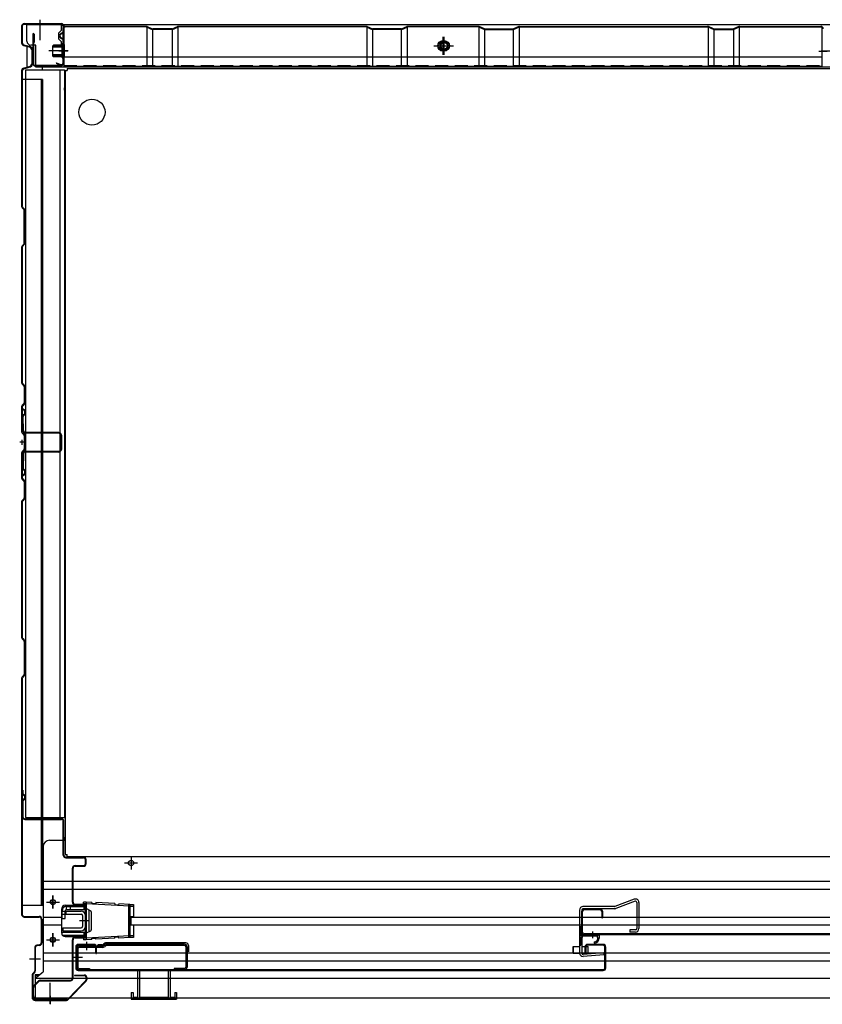
# Model space of a CAD drawing. Extents: x 217 to 8351, y 70 to 5621.
# Drawn here: x 1012 to 1629, y 1011 to 1767 of the extents above; entities that cross this region are included whole.
import ezdxf

# ---------------------------------------------------------------- set-up
doc = ezdxf.new("R2010")
doc.units = 0
doc.header["$LTSCALE"] = 20
doc.header["$MEASUREMENT"] = 0
doc.linetypes.add('CENTER', pattern=[2, 1.25, -0.25, 0.25, -0.25])
doc.linetypes.add('DASHED', pattern=[0.75, 0.5, -0.25])
for name, color, linetype in [('2', 2, 'CONTINUOUS'), ('7', 7, 'CONTINUOUS'), ('8', 8, 'CONTINUOUS'), ('CENTER', 1, 'CENTER'), ('下枠前', 1, 'CONTINUOUS'), ('側壁', 3, 'CONTINUOUS'), ('壁', 4, 'CONTINUOUS'), ('床', 3, 'CONTINUOUS'), ('床隙間隠し', 6, 'CONTINUOUS'), ('後柱', 2, 'CONTINUOUS'), ('戸当り', 6, 'CONTINUOUS'), ('戸当りカバー', 4, 'CONTINUOUS'), ('扉', 1, 'CONTINUOUS'), ('扉パッキン', 4, 'CONTINUOUS'), ('扉金具', 1, 'CONTINUOUS'), ('根太', 2, 'CONTINUOUS'), ('樹脂', 25, 'CONTINUOUS'), ('補強', 1, 'CONTINUOUS')]:
    doc.layers.add(name, color=color, linetype=linetype)

msp = doc.modelspace()

# ---------------------------------------------------------------- linework, layer by layer
at = {"layer": '2'}
for p, q in [((1484.38, 1091.67), (1469.4, 1086)), ((1484.95, 1090.17), (1470.14, 1084.57)), ((1486.3, 1089.24), (1486.3, 1069.1)), ((1487.9, 1089.24), (1487.9, 1069.1)), ((1442.4, 1083.4), (1442.4, 1050.32)), ((1444, 1083.4), (1444, 1050.32)), ((1469.4, 1086), (1445, 1086)), ((1469.22, 1084.4), (1445, 1084.4)), ((1485.3, 1068.1), (1480.9, 1068.1)), ((1480.9, 1068.1), (1480.9, 1066.5)), ((1485.3, 1066.5), (1480.9, 1066.5)), ((1460.77, 1050.59), (1445.08, 1049.32)), ((1460.9, 1049), (1445.21, 1047.73)), ((1460.77, 1050.59), (1460.9, 1049))]:
    msp.add_line(p, q, dxfattribs=at)
for centre, radius, start, end in [((1485.3, 1089.24), 2.6, 0, 110.72556), ((1485.3, 1089.24), 1, 0, 110.72556), ((1445, 1083.4), 2.6, 90, 180), ((1445, 1083.4), 1, 90, 180), ((1469.22, 1087), 1, 270, 290.72556), ((1469.22, 1087), 2.6, 270, 290.72556), ((1485.3, 1069.1), 1, 270, 0), ((1485.3, 1069.1), 2.6, 270, 0), ((1445, 1050.32), 2.6, 180, 274.63546), ((1445, 1050.32), 1, 180, 274.63546)]:
    msp.add_arc(centre, radius, start, end, dxfattribs=at)
at = {"layer": '7'}
for p, q in [((1103, 1037), (1103, 1016.5)), ((1103, 1037), (1104.5, 1037)), ((1104.5, 1037), (1104.5, 1016.5)), ((1126.5, 1037), (1126.5, 1016.5)), ((1126.5, 1037), (1128, 1037)), ((1128, 1037), (1128, 1016.5)), ((1098, 1020), (1098, 1015)), ((1098, 1020), (1099.5, 1020)), ((1098, 1015), (1133, 1015)), ((1099.5, 1020), (1099.5, 1016.5)), ((1099.5, 1016.5), (1103, 1016.5)), ((1104.5, 1016.5), (1126.5, 1016.5)), ((1128, 1016.5), (1131.5, 1016.5)), ((1131.5, 1020), (1131.5, 1016.5)), ((1131.5, 1020), (1133, 1020)), ((1133, 1020), (1133, 1015))]:
    msp.add_line(p, q, dxfattribs=at)
at = {"layer": '8'}
for p, q in [((1437.4, 1055.32), (1442.4, 1055.32)), ((1437.4, 1055.32), (1437.4, 1050.32)), ((1437.4, 1050.32), (1437.4, 1055.32)), ((1442.4, 1055.32), (1442.4, 1050.32)), ((1444, 1055.32), (1449, 1055.32)), ((1444, 1055.32), (1444, 1050.32)), ((1449, 1050.32), (1449, 1055.32)), ((1437.4, 1050.32), (1442.4, 1050.32)), ((1444, 1050.32), (1449, 1050.32))]:
    msp.add_line(p, q, dxfattribs=at)
at = {"layer": 'CENTER', "linetype": 'Continuous'}
for p, q in [((1033, 1089.5), (1043, 1089.5)), ((1038, 1084.5), (1038, 1094.5)), ((1061.5, 1088.1), (1061.5, 1089.5)), ((1063.5, 1089.5), (1061.5, 1089.5)), ((1068, 1089.26), (1063.5, 1089.5)), ((1063.5, 1089.5), (1063.5, 1060.5)), ((1068, 1089.26), (1067.95, 1088.26)), ((1071, 1089.1), (1070.95, 1088.1)), ((1085.5, 1088.32), (1071, 1089.1)), ((1045, 1077), (1045, 1082.7)), ((1047.3, 1077), (1047.3, 1082.7)), ((1048.3, 1086), (1062.2, 1086)), ((1048.3, 1083.7), (1062.2, 1083.7)), ((1048.5, 1083.7), (1048.5, 1086)), ((1051.5, 1083.7), (1051.5, 1086)), ((1063.5, 1088.1), (1061.5, 1088.1)), ((1062, 1083.7), (1062, 1086)), ((1063.2, 1067.3), (1063.2, 1082.7)), ((1097.03, 1086.3), (1063.43, 1088.1)), ((1066.95, 1082.78), (1063.5, 1084.5)), ((1065.5, 1083.5), (1065.5, 1066.5)), ((1067.5, 1081.88), (1067.5, 1068.12)), ((1070.95, 1088.1), (1067.95, 1088.26)), ((1085.5, 1088.32), (1085.45, 1087.32)), ((1088.45, 1087.16), (1085.45, 1087.32)), ((1088.5, 1088.16), (1088.45, 1087.16)), ((1097.1, 1087.7), (1088.5, 1088.16)), ((1096.1, 1087.7), (1096.1, 1062.3)), ((1097.1, 1087.7), (1100, 1087.7)), ((1097.1, 1087.7), (1097.1, 1062.3)), ((1097.1, 1086.3), (1100, 1086.3)), ((1100, 1087.7), (1100, 1078.1)), ((1045, 1077), (1047.3, 1077)), ((1100, 1078.1), (1097.79, 1078.1)), ((1097.79, 1078.1), (1097.79, 1071.9)), ((1045, 1066.3), (1062.2, 1066.3)), ((1045, 1064), (1045, 1066.3)), ((1062, 1064), (1062, 1066.3)), ((1066.95, 1067.22), (1063.5, 1065.5)), ((1097.79, 1071.9), (1100, 1071.9)), ((1100, 1071.9), (1100, 1062.3)), ((1033, 1060.5), (1043, 1060.5)), ((1038, 1055.5), (1038, 1065.5)), ((1045, 1064), (1062.2, 1064)), ((1063.5, 1061.9), (1061.5, 1061.9)), ((1061.5, 1061.9), (1061.5, 1060.5)), ((1063.5, 1060.5), (1061.5, 1060.5)), ((1097.03, 1063.7), (1063.43, 1061.9)), ((1068, 1060.74), (1063.5, 1060.5)), ((1067.95, 1061.74), (1070.95, 1061.9)), ((1068, 1060.74), (1067.95, 1061.74)), ((1071, 1060.9), (1070.95, 1061.9)), ((1085.5, 1061.68), (1071, 1060.9)), ((1085.45, 1062.68), (1088.45, 1062.84)), ((1085.5, 1061.68), (1085.45, 1062.68)), ((1088.5, 1061.84), (1088.45, 1062.84)), ((1097.1, 1062.3), (1088.5, 1061.84)), ((1100, 1063.7), (1097.1, 1063.7)), ((1100, 1062.3), (1097.1, 1062.3))]:
    msp.add_line(p, q, dxfattribs=at)
for centre in [(1038, 1089.5), (1038, 1060.5)]:
    msp.add_circle(centre, 1.75, dxfattribs=at)
for centre, radius, start, end in [((1048.3, 1082.7), 3.3, 90, 180), ((1048.3, 1082.7), 1, 90, 180), ((1062.2, 1082.7), 3.3, 66.80016, 90), ((1062.2, 1082.7), 1, 0, 90), ((1066.5, 1081.88), 1, 0, 63.43495), ((1062.2, 1067.3), 1, 270, 0), ((1066.5, 1068.12), 1, 296.56505, 0), ((1062.2, 1067.3), 3.3, 270, 293.19984)]:
    msp.add_arc(centre, radius, start, end, dxfattribs=at)
at = {"layer": '下枠前', "linetype": 'Continuous'}
for p, q in [((2210, 1763), (1018, 1763)), ((1018, 1750.5), (1018, 1763)), ((1033, 1763.5), (1023, 1763.5)), ((1023, 1763.5), (1023, 1763)), ((1033, 1763), (1023, 1763)), ((1028, 1766.5), (1028, 1751.4)), ((1033, 1763.5), (1033, 1763)), ((1046.7, 1762.4), (1044.5, 1762.4)), ((1044.5, 1759), (1042.5, 1757)), ((1025, 1747.5), (1021, 1747.5)), ((1025, 1730.5), (1025, 1747.5)), ((1042.5, 1752), (1044.5, 1750)), ((1331.5, 1746.9), (1345.5, 1746.9)), ((1338.5, 1750.36), (1335.5, 1748.63)), ((1335.5, 1748.63), (1335.5, 1745.17)), ((1338.5, 1739.9), (1338.5, 1753.9)), ((1341.5, 1748.63), (1338.5, 1750.36)), ((1341.5, 1745.17), (1341.5, 1748.63)), ((1044.5, 1746), (1046.7, 1746)), ((1335.5, 1745.17), (1338.5, 1743.44)), ((1338.5, 1743.44), (1341.5, 1745.17)), ((2203, 1730.5), (1025, 1730.5)), ((1030, 1728.5), (1030, 1730.5)), ((1047, 1713), (1047, 1714.6))]:
    msp.add_line(p, q, dxfattribs=at)
at = {"layer": '下枠前', "linetype": 'Continuous', "ltscale": 0.5}
for p, q in [((1044.5, 1759), (1044.5, 1763)), ((1046.7, 1746), (1046.7, 1763)), ((1042.5, 1752), (1042.5, 1757)), ((1044.5, 1746), (1044.5, 1750))]:
    msp.add_line(p, q, dxfattribs=at)
at = {"layer": '下枠前', "color": 2, "linetype": 'Continuous'}
for p, q in [((1035.5, 1137), (1047, 1137)), ((1047, 1139), (1047.5, 1139)), ((1047, 1137), (1047, 1139)), ((1030.5, 1132), (1030.5, 1036)), ((1093, 1119.5), (1103, 1119.5)), ((1098, 1124.5), (1098, 1114.5)), ((1030.5, 1105.5), (2197.5, 1105.5)), ((1030.5, 1099.5), (2197.5, 1099.5)), ((1033, 1089.5), (1043, 1089.5)), ((1038, 1094.5), (1038, 1084.5)), ((1044.5, 1084), (1044.5, 1066)), ((1047.5, 1087), (1062.62, 1087)), ((1030.5, 1078), (1044.5, 1078)), ((1097.79, 1078), (2130.21, 1078)), ((1030.5, 1072), (1044.5, 1072)), ((1097.79, 1072), (2130.21, 1072)), ((1033, 1060.5), (1043, 1060.5)), ((1038, 1065.5), (1038, 1055.5)), ((1047.5, 1063), (1062.62, 1063)), ((1030.5, 1050.5), (2197.5, 1050.5)), ((1030.5, 1044.5), (2197.5, 1044.5)), ((1024.5, 1031), (1030.5, 1036)), ((1024.5, 1034), (1024.5, 1016)), ((1024.5, 1031), (2203.5, 1031)), ((1036, 1012.5), (1036, 1027.6)), ((1024.5, 1016), (2203.5, 1016)), ((1031, 1016), (1041, 1016)), ((1031, 1015.5), (1031, 1016)), ((1031, 1015.5), (1041, 1015.5)), ((1041, 1015.5), (1041, 1016))]:
    msp.add_line(p, q, dxfattribs=at)
at = {"layer": '下枠前', "color": 2, "linetype": 'DASHED'}
for p, q in [((1024.5, 1034), (1028.1, 1034)), ((1024.5, 1033.4), (1027.38, 1033.4))]:
    msp.add_line(p, q, dxfattribs=at)
at = {"layer": '下枠前', "linetype": 'Continuous'}
for radius in [4, 3, 2.5]:
    msp.add_circle((1338.5, 1746.9), radius, dxfattribs=at)
at = {"layer": '下枠前', "color": 2, "linetype": 'Continuous'}
for centre in [(1098, 1119.5), (1038, 1089.5), (1038, 1060.5)]:
    msp.add_circle(centre, 2, dxfattribs=at)
at = {"layer": '下枠前', "linetype": 'Continuous'}
msp.add_arc((1021, 1750.5), 3, 180, 270, dxfattribs=at)
at = {"layer": '下枠前', "color": 2, "linetype": 'Continuous'}
for centre, radius, start, end in [((1035.5, 1132), 5, 90, 180), ((1047.5, 1084), 3, 90, 180), ((1047.5, 1066), 3, 180, 270)]:
    msp.add_arc(centre, radius, start, end, dxfattribs=at)
at = {"layer": '側壁', "linetype": 'Continuous'}
for p, q in [((1014, 1762), (1014, 1749.07)), ((1014.5, 1762), (1014.5, 1749.07)), ((1016, 1764), (1044.5, 1764)), ((1016, 1763.5), (1044.5, 1763.5)), ((1028, 1767), (1028, 1760.5)), ((1046, 1762), (1046, 1758.22)), ((1046.5, 1762), (1046.5, 1758.22)), ((1045.18, 1756.89), (1043.99, 1756.28)), ((1045.41, 1756.44), (1044.22, 1755.84)), ((1015.52, 1747.12), (1019.72, 1746.06)), ((1015.64, 1747.61), (1019.84, 1746.55)), ((1038, 1747), (1038.5, 1747.5)), ((1038, 1739), (1038, 1747)), ((1047, 1746.5), (1038, 1746.5)), ((1045, 1747.5), (1038.5, 1747.5)), ((1045.18, 1752.11), (1043.99, 1752.72)), ((1045.41, 1752.56), (1044.22, 1753.16)), ((1045, 1738), (1045, 1748)), ((1046, 1750.78), (1046, 1734)), ((1046, 1738), (1046, 1748)), ((1046.5, 1750.78), (1046.5, 1734)), ((1046.5, 1738), (1046.5, 1748)), ((1047, 1748), (1046.5, 1748)), ((1047, 1738), (1047, 1748)), ((1022, 1733.85), (1022, 1743.15)), ((1022.5, 1733.85), (1022.5, 1743.15)), ((1049.8, 1743), (1035, 1743)), ((1047, 1746), (1038, 1746)), ((1047, 1740), (1038, 1740)), ((1047, 1739.5), (1038, 1739.5)), ((1038.5, 1738.5), (1038, 1739)), ((1043, 1743), (1049.5, 1743)), ((1045, 1738.5), (1038.5, 1738.5)), ((1040.5, 1733.54), (1040.7, 1734)), ((1040.5, 1733.54), (1043.71, 1732.16)), ((1040.7, 1734), (1043.91, 1732.62)), ((1047, 1738), (1046.5, 1738)), ((1014, 1727.93), (1014, 1623.62)), ((1014.5, 1727.93), (1014.5, 1623.62)), ((1015.52, 1729.88), (1019.72, 1730.94)), ((1015.64, 1729.39), (1019.84, 1730.45)), ((1030, 1721), (1014, 1721)), ((1029, 1721), (1029, 1087)), ((1030, 1721), (1030, 1087)), ((1015.71, 1621.29), (1014.44, 1622.56)), ((1016.06, 1621.65), (1014.79, 1622.91)), ((1016, 1595.41), (1016, 1620.59)), ((1016.5, 1595.41), (1016.5, 1620.59)), ((1014, 1592.38), (1014, 1488.12)), ((1014.44, 1593.44), (1015.71, 1594.71)), ((1014.5, 1592.38), (1014.5, 1488.12)), ((1014.79, 1593.09), (1016.06, 1594.35)), ((1014.44, 1487.06), (1015.71, 1485.79)), ((1014.79, 1487.41), (1016.06, 1486.15)), ((1016, 1485.09), (1016, 1472.91)), ((1016.5, 1485.09), (1016.5, 1472.91)), ((1014, 1469.88), (1014, 1450.62)), ((1015.71, 1472.21), (1014.44, 1470.94)), ((1014.5, 1469.88), (1014.5, 1450.62)), ((1016.06, 1471.85), (1014.79, 1470.59)), ((1014.44, 1449.56), (1015.71, 1448.29)), ((1014.79, 1449.91), (1016.06, 1448.65)), ((1016, 1447.59), (1016, 1437.41)), ((1016.5, 1447.59), (1016.5, 1437.41)), ((1015.71, 1436.71), (1014.44, 1435.44)), ((1014, 1434.38), (1014, 1415.12)), ((1014.5, 1434.38), (1014.5, 1415.12)), ((1016.06, 1436.35), (1014.79, 1435.09)), ((1014.44, 1414.06), (1015.71, 1412.79)), ((1014.79, 1414.41), (1016.06, 1413.15)), ((1016, 1412.09), (1016, 1399.91)), ((1016.5, 1412.09), (1016.5, 1399.91)), ((1015.71, 1399.21), (1014.44, 1397.94)), ((1016.06, 1398.85), (1014.79, 1397.59)), ((1014, 1396.88), (1014, 1292.62)), ((1014.5, 1396.88), (1014.5, 1292.62)), ((1014.44, 1291.56), (1015.71, 1290.29)), ((1014.79, 1291.91), (1016.06, 1290.65)), ((1016, 1289.59), (1016, 1264.41)), ((1016.5, 1289.59), (1016.5, 1264.41)), ((1015.71, 1263.71), (1014.44, 1262.44)), ((1016.06, 1263.35), (1014.79, 1262.09)), ((1014, 1261.38), (1014, 1080)), ((1014.5, 1261.38), (1014.5, 1080)), ((1014, 1087), (1030, 1087)), ((1016, 1078.5), (1027.5, 1078.5)), ((1016, 1078), (1027.5, 1078)), ((1029, 1076.5), (1029, 1058.23)), ((1029.5, 1076.5), (1029.5, 1058.23)), ((1024, 1054.36), (1024, 1036.62)), ((1024.5, 1054.36), (1024.5, 1036.62)), ((1027.79, 1056.76), (1025.61, 1056.32)), ((1027.89, 1056.27), (1025.71, 1055.83)), ((1020, 1046), (1028.4, 1046)), ((1022, 1033.17), (1022, 1016.5)), ((1022.5, 1033.17), (1022.5, 1016.5)), ((1022.59, 1034.59), (1023.56, 1035.56)), ((1022.94, 1034.23), (1023.91, 1035.21)), ((1036, 1017.5), (1036, 1011))]:
    msp.add_line(p, q, dxfattribs=at)
at = {"layer": '側壁', "linetype": 'DASHED'}
msp.add_line((1029.5, 1721), (1029.5, 1087), dxfattribs=at)
at = {"layer": '側壁', "linetype": 'Continuous'}
for centre, radius, start, end in [((1016, 1762), 2, 90, 180), ((1016, 1762), 1.5, 90, 180), ((1044.5, 1762), 2, 0, 90), ((1044.5, 1762), 1.5, 0, 90), ((1044.9, 1754.5), 2, 117.02532, 242.97468), ((1044.9, 1754.5), 1.5, 117.02532, 242.97468), ((1044.5, 1758.22), 1.5, 297.02532, 0), ((1044.5, 1758.22), 2, 297.02532, 0), ((1016, 1749.07), 2, 180, 256.13031), ((1016, 1749.07), 1.5, 180, 256.13031), ((1019, 1743.15), 3.5, 0, 76.13031), ((1045.5, 1748), 0.5, 0, 180), ((1044.5, 1750.78), 1.5, 0, 62.97468), ((1044.5, 1750.78), 2, 0, 62.97468), ((1019, 1743.15), 3, 0, 76.13031), ((1019, 1733.85), 3, 283.86969, 0), ((1019, 1733.85), 3.5, 283.86969, 0), ((1044.5, 1734), 2, 246.74759, 0), ((1044.5, 1734), 1.5, 246.74759, 0), ((1045.5, 1738), 0.5, 180, 0), ((1016, 1727.93), 2, 103.86969, 180), ((1016, 1727.93), 1.5, 103.86969, 180), ((1015.5, 1623.62), 1.5, 180, 225), ((1015.5, 1623.62), 1, 180, 225), ((1015, 1620.59), 1, 0, 45), ((1015, 1620.59), 1.5, 0, 45), ((1015, 1595.41), 1, 315, 0), ((1015, 1595.41), 1.5, 315, 0), ((1015.5, 1592.38), 1.5, 135, 180), ((1015.5, 1592.38), 1, 135, 180), ((1015.5, 1488.12), 1.5, 180, 225), ((1015.5, 1488.12), 1, 180, 225), ((1015, 1485.09), 1, 0, 45), ((1015, 1485.09), 1.5, 0, 45), ((1015.5, 1469.88), 1.5, 135, 180), ((1015.5, 1469.88), 1, 135, 180), ((1015, 1472.91), 1, 315, 0), ((1015, 1472.91), 1.5, 315, 0), ((1015.5, 1450.62), 1.5, 180, 225), ((1015.5, 1450.62), 1, 180, 225), ((1015, 1447.59), 1, 0, 45), ((1015, 1447.59), 1.5, 0, 45), ((1015, 1437.41), 1, 315, 0), ((1015, 1437.41), 1.5, 315, 0), ((1015.5, 1434.38), 1.5, 135, 180), ((1015.5, 1434.38), 1, 135, 180), ((1015.5, 1415.12), 1.5, 180, 225), ((1015.5, 1415.12), 1, 180, 225), ((1015, 1412.09), 1, 0, 45), ((1015, 1412.09), 1.5, 0, 45), ((1015, 1399.91), 1, 315, 0), ((1015, 1399.91), 1.5, 315, 0), ((1015.5, 1396.88), 1.5, 135, 180), ((1015.5, 1396.88), 1, 135, 180), ((1015.5, 1292.62), 1.5, 180, 225), ((1015.5, 1292.62), 1, 180, 225), ((1015, 1289.59), 1, 0, 45), ((1015, 1289.59), 1.5, 0, 45), ((1015, 1264.41), 1, 315, 0), ((1015, 1264.41), 1.5, 315, 0), ((1015.5, 1261.38), 1.5, 135, 180), ((1015.5, 1261.38), 1, 135, 180), ((1016, 1080), 2, 180, 270), ((1016, 1080), 1.5, 180, 270), ((1027.5, 1076.5), 2, 0, 90), ((1027.5, 1076.5), 1.5, 0, 90), ((1026, 1054.36), 2, 101.30993, 180), ((1026, 1054.36), 1.5, 101.30993, 180), ((1027.5, 1058.23), 1.5, 281.30993, 0), ((1027.5, 1058.23), 2, 281.30993, 0), ((1022.5, 1036.62), 1.5, 315, 0), ((1022.5, 1036.62), 2, 315, 0), ((1024, 1033.17), 2, 135, 180), ((1024, 1033.17), 1.5, 135, 180)]:
    msp.add_arc(centre, radius, start, end, dxfattribs=at)
at = {"layer": '壁', "linetype": 'Continuous'}
for p, q in [((1109.68, 1761.9), (1047.5, 1761.9)), ((1110.29, 1761.77), (1114.31, 1759.99)), ((1129.69, 1759.99), (1133.71, 1761.77)), ((1278.68, 1761.9), (1134.32, 1761.9)), ((1279.29, 1761.77), (1283.31, 1759.99)), ((1305.69, 1759.99), (1309.71, 1761.77)), ((1364.68, 1761.9), (1310.32, 1761.9)), ((1369.31, 1759.99), (1365.29, 1761.77)), ((1395.71, 1761.77), (1391.69, 1759.99)), ((1396.32, 1761.9), (1540.68, 1761.9)), ((1545.31, 1759.99), (1541.29, 1761.77)), ((1564.71, 1761.77), (1560.69, 1759.99)), ((1565.32, 1761.9), (1627.5, 1761.9)), ((1022.5, 1755.9), (1022.5, 1733.4)), ((1023, 1755.9), (1023, 1733.4)), ((1023.5, 1755.9), (1023.5, 1749.4)), ((1045.5, 1759.9), (1045.5, 1733.4)), ((1046, 1759.9), (1046, 1733.4)), ((1046.5, 1760.9), (1047.5, 1761.4)), ((1046.5, 1760.9), (1046.5, 1731.4)), ((1109.68, 1761.4), (1047.5, 1761.4)), ((1110, 1761.35), (1110, 1731.4)), ((1110.09, 1761.31), (1114.1, 1759.53)), ((1114.5, 1759.92), (1114.5, 1731.4)), ((1129.29, 1759.9), (1114.71, 1759.9)), ((1129.29, 1759.4), (1114.71, 1759.4)), ((1129.5, 1759.92), (1129.5, 1731.4)), ((1129.9, 1759.53), (1133.91, 1761.31)), ((1134, 1761.35), (1134, 1731.4)), ((1278.68, 1761.4), (1134.32, 1761.4)), ((1279, 1761.35), (1279, 1731.4)), ((1279.09, 1761.31), (1283.1, 1759.53)), ((1283.5, 1759.92), (1283.5, 1731.4)), ((1305.29, 1759.9), (1283.71, 1759.9)), ((1305.29, 1759.4), (1283.71, 1759.4)), ((1305.5, 1759.92), (1305.5, 1731.4)), ((1305.9, 1759.53), (1309.91, 1761.31)), ((1310, 1761.35), (1310, 1731.4)), ((1364.68, 1761.4), (1310.32, 1761.4)), ((1365, 1761.35), (1365, 1731.4)), ((1369.1, 1759.53), (1365.09, 1761.31)), ((1369.5, 1759.92), (1369.5, 1731.4)), ((1369.71, 1759.9), (1391.29, 1759.9)), ((1369.71, 1759.4), (1391.29, 1759.4)), ((1391.5, 1759.92), (1391.5, 1731.4)), ((1395.91, 1761.31), (1391.9, 1759.53)), ((1396, 1761.35), (1396, 1731.4)), ((1396.32, 1761.4), (1540.68, 1761.4)), ((1541, 1761.35), (1541, 1731.4)), ((1545.1, 1759.53), (1541.09, 1761.31)), ((1545.5, 1759.92), (1545.5, 1731.4)), ((1545.71, 1759.9), (1560.29, 1759.9)), ((1545.71, 1759.4), (1560.29, 1759.4)), ((1560.5, 1759.92), (1560.5, 1731.4)), ((1564.91, 1761.31), (1560.9, 1759.53)), ((1565, 1761.35), (1565, 1731.4)), ((1565.32, 1761.4), (1627.5, 1761.4)), ((1628.5, 1760.9), (1627.5, 1761.4)), ((1628.5, 1760.9), (1628.5, 1731.4)), ((1023.5, 1749.4), (1023, 1749.4)), ((1330.5, 1746.9), (1344.5, 1746.9)), ((1337.5, 1753.9), (1337.5, 1739.9)), ((1049, 1742.9), (1042.5, 1742.9)), ((1626, 1742.9), (1632.5, 1742.9)), ((1044, 1731.9), (1024.5, 1731.9)), ((1024.5, 1731.9), (1024.5, 1731.4)), ((1044, 1731.4), (1024.5, 1731.4)), ((1038, 1731.9), (1038, 1731.4)), ((1046.5, 1738.4), (1628.5, 1738.4)), ((1046.5, 1731.4), (1628.5, 1731.4))]:
    msp.add_line(p, q, dxfattribs=at)
at = {"layer": '壁', "linetype": 'DASHED'}
msp.add_line((1046.5, 1731.9), (1628.5, 1731.9), dxfattribs=at)
at = {"layer": '壁', "linetype": 'Continuous'}
msp.add_circle((1337.5, 1746.9), 4, dxfattribs=at)
for centre, radius, start, end in [((1047.5, 1759.9), 2, 90, 180), ((1109.68, 1760.4), 1.5, 66.03751, 90), ((1134.32, 1760.4), 1.5, 90, 113.96249), ((1278.68, 1760.4), 1.5, 66.03751, 90), ((1310.32, 1760.4), 1.5, 90, 113.96249), ((1364.68, 1760.4), 1.5, 66.03751, 90), ((1396.32, 1760.4), 1.5, 90, 113.96249), ((1540.68, 1760.4), 1.5, 66.03751, 90), ((1565.32, 1760.4), 1.5, 90, 113.96249), ((1627.5, 1759.9), 2, 0, 90), ((1023, 1755.9), 0.5, 0, 180), ((1047.5, 1759.9), 1.5, 90, 180), ((1109.68, 1760.4), 1, 66.03751, 90), ((1114.71, 1760.9), 1.5, 246.03751, 270), ((1114.71, 1760.9), 1, 246.03751, 270), ((1129.29, 1760.9), 1, 270, 293.96249), ((1129.29, 1760.9), 1.5, 270, 293.96249), ((1134.32, 1760.4), 1, 90, 113.96249), ((1278.68, 1760.4), 1, 66.03751, 90), ((1283.71, 1760.9), 1.5, 246.03751, 270), ((1283.71, 1760.9), 1, 246.03751, 270), ((1305.29, 1760.9), 1, 270, 293.96249), ((1305.29, 1760.9), 1.5, 270, 293.96249), ((1310.32, 1760.4), 1, 90, 113.96249), ((1364.68, 1760.4), 1, 66.03751, 90), ((1369.71, 1760.9), 1.5, 246.03751, 270), ((1369.71, 1760.9), 1, 246.03751, 270), ((1391.29, 1760.9), 1, 270, 293.96249), ((1391.29, 1760.9), 1.5, 270, 293.96249), ((1396.32, 1760.4), 1, 90, 113.96249), ((1540.68, 1760.4), 1, 66.03751, 90), ((1545.71, 1760.9), 1.5, 246.03751, 270), ((1545.71, 1760.9), 1, 246.03751, 270), ((1560.29, 1760.9), 1, 270, 293.96249), ((1560.29, 1760.9), 1.5, 270, 293.96249), ((1565.32, 1760.4), 1, 90, 113.96249), ((1627.5, 1759.9), 1.5, 0, 90), ((1024.5, 1733.4), 2, 180, 270), ((1024.5, 1733.4), 1.5, 180, 270), ((1044, 1733.4), 2, 270, 0), ((1044, 1733.4), 1.5, 270, 0)]:
    msp.add_arc(centre, radius, start, end, dxfattribs=at)
at = {"layer": '床', "color": 1, "linetype": 'Continuous'}
for p, q in [((1047.5, 1728), (1049, 1728)), ((1047.5, 1728), (1047.5, 1126)), ((1049, 1729.5), (2179, 1729.5)), ((1049, 1729.5), (1049, 1728)), ((1047.5, 1126), (1049, 1126)), ((1049, 1124.5), (1049, 1126)), ((1049, 1124.5), (2179, 1124.5))]:
    msp.add_line(p, q, dxfattribs=at)
msp.add_circle((1068, 1696), 10, dxfattribs=at)
at = {"layer": '床隙間隠し', "linetype": 'Continuous'}
for p, q in [((1017, 1728.5), (1017, 1154.5)), ((1017, 1728.5), (1047, 1728.5)), ((1043.4, 1728.5), (1043.4, 1154.5)), ((1047, 1728.5), (1047, 1154.5)), ((1017, 1154.5), (1047, 1154.5))]:
    msp.add_line(p, q, dxfattribs=at)
at = {"layer": '後柱'}
msp.add_line((1637, 1742.9), (1628, 1742.9), dxfattribs=at)
at = {"layer": '戸当り', "linetype": 'Continuous'}
for p, q in [((1014.5, 1175.5), (1015, 1175.5)), ((1014.5, 1175.5), (1014.5, 1173.16)), ((1014.98, 1172.05), (1016.02, 1171.1)), ((1015, 1175.5), (1015, 1173.16)), ((1015.32, 1172.42), (1016.36, 1171.47)), ((1014.5, 1166.84), (1014.5, 1155)), ((1014.98, 1167.95), (1016.02, 1168.9)), ((1015, 1166.84), (1015, 1155)), ((1015.32, 1167.58), (1016.36, 1168.53)), ((1016.5, 1153.5), (1044.5, 1153.5)), ((1016.5, 1153), (1044.5, 1153)), ((1046, 1125.5), (1046, 1151.5)), ((1046.5, 1125.5), (1046.5, 1151.5)), ((1048, 1124), (1061.5, 1124)), ((1048, 1123.5), (1061.5, 1123.5)), ((1063, 1119), (1063, 1122)), ((1063.5, 1119), (1063.5, 1122)), ((1053, 1089.5), (1053, 1115.5)), ((1053.5, 1089.5), (1053.5, 1115.5)), ((1055, 1117.5), (1061.5, 1117.5)), ((1055, 1117), (1061.5, 1117)), ((1055, 1088), (1061.5, 1088)), ((1055, 1087.5), (1061.5, 1087.5)), ((1063, 1064), (1063, 1086)), ((1063.5, 1064), (1063.5, 1086)), ((1053, 1031), (1053, 1060.5)), ((1053.5, 1031), (1053.5, 1060.5)), ((1055, 1062.5), (1061.5, 1062.5)), ((1055, 1062), (1061.5, 1062)), ((1023.09, 1025.09), (1026.91, 1028.91)), ((1023.44, 1024.73), (1027.27, 1028.56)), ((1028.33, 1029.5), (1051.5, 1029.5)), ((1028.33, 1029), (1051.5, 1029)), ((1022.5, 1017.5), (1022.5, 1023.67)), ((1023, 1017.5), (1023, 1023.67)), ((1025.5, 1015), (1048, 1015)), ((1025.5, 1014.5), (1048, 1014.5)), ((1028, 1015.5), (1048, 1015.5)), ((1028, 1015), (1028, 1015.5)), ((1036, 1011.33), (1036, 1016.63))]:
    msp.add_line(p, q, dxfattribs=at)
for centre, radius, start, end in [((1016, 1173.16), 1.5, 180, 227.34983), ((1016, 1173.16), 1, 180, 227.34983), ((1016, 1166.84), 1.5, 132.65017, 180), ((1016, 1166.84), 1, 132.65017, 180), ((1015, 1170), 1.5, 312.65017, 47.34983), ((1015, 1170), 2, 312.65017, 47.34983), ((1016.5, 1155), 2, 180, 270), ((1016.5, 1155), 1.5, 180, 270), ((1044.5, 1151.5), 2, 0, 90), ((1044.5, 1151.5), 1.5, 0, 90), ((1048, 1125.5), 2, 180, 270), ((1048, 1125.5), 1.5, 180, 270), ((1061.5, 1122), 2, 0, 90), ((1061.5, 1122), 1.5, 0, 90), ((1061.5, 1119), 2, 270, 0), ((1061.5, 1119), 1.5, 270, 0), ((1055, 1115.5), 2, 90, 180), ((1055, 1115.5), 1.5, 90, 180), ((1055, 1089.5), 2, 180, 270), ((1055, 1089.5), 1.5, 180, 270), ((1061.5, 1086), 2, 0, 90), ((1061.5, 1086), 1.5, 0, 90), ((1055, 1060.5), 2, 90, 180), ((1055, 1060.5), 1.5, 90, 180), ((1061.5, 1064), 2, 270, 0), ((1061.5, 1064), 1.5, 270, 0), ((1028.33, 1027.5), 2, 90, 135), ((1028.33, 1027.5), 1.5, 90, 135), ((1051.5, 1031), 2, 270, 0), ((1051.5, 1031), 1.5, 270, 0), ((1024.5, 1023.67), 2, 135, 180), ((1024.5, 1023.67), 1.5, 135, 180), ((1025.5, 1017.5), 3, 180, 270), ((1025.5, 1017.5), 2.5, 180, 270), ((1048, 1015), 0.5, 270, 90)]:
    msp.add_arc(centre, radius, start, end, dxfattribs=at)
at = {"layer": '戸当りカバー', "linetype": 'Continuous'}
for p, q in [((1049.43, 1014.96), (1063.08, 1029.08)), ((1049.77, 1014.61), (1063.44, 1028.75)), ((1054.5, 1033.5), (1054.5, 1033)), ((1054.5, 1033.5), (1062, 1033.5)), ((1054.5, 1033), (1062, 1033)), ((1063.5, 1031.5), (1063.5, 1030.12)), ((1064, 1031.5), (1064, 1030.14)), ((1024.5, 1014.5), (1048.35, 1014.5)), ((1024.5, 1014), (1048.33, 1014))]:
    msp.add_line(p, q, dxfattribs=at)
for centre, radius, start, end in [((1062, 1031.5), 2, 0, 90), ((1062, 1031.5), 1.5, 0, 90), ((1062, 1030.12), 1.5, 315.96219, 0), ((1062, 1030.14), 2, 315.96219, 0), ((1024.5, 1016.5), 2.5, 180, 270), ((1024.5, 1016.5), 2, 180, 270), ((1048.33, 1016), 2, 270, 315.96219), ((1048.35, 1016), 1.5, 270, 315.96219)]:
    msp.add_arc(centre, radius, start, end, dxfattribs=at)
at = {"layer": '扉'}
for p, q in [((1444, 1066.4), (1444, 1082.4)), ((1444.6, 1066.4), (1444.6, 1082.4)), ((1446, 1084.4), (1458, 1084.4)), ((1446, 1083.8), (1458, 1083.8)), ((1459.4, 1082.4), (1459.4, 1077.4)), ((1460, 1082.4), (1460, 1077.4)), ((1459.4, 1077.4), (1460, 1077.4)), ((1782, 1065), (1446, 1065)), ((1782, 1064.4), (1446, 1064.4)), ((1055.5, 1055), (1055.5, 1039)), ((1056.1, 1055), (1056.1, 1039)), ((1069.5, 1057), (1057.5, 1057)), ((1069.5, 1056.4), (1057.5, 1056.4)), ((1070.9, 1050), (1070.9, 1055)), ((1071.5, 1050), (1071.5, 1055)), ((1446.5, 1055), (1446.5, 1050)), ((1447.1, 1055), (1447.1, 1050)), ((1460.5, 1057), (1448.5, 1057)), ((1460.5, 1056.4), (1448.5, 1056.4)), ((1461.9, 1039), (1461.9, 1055)), ((1462.5, 1039), (1462.5, 1055)), ((1070.9, 1050), (1071.5, 1050)), ((1447.1, 1050), (1446.5, 1050)), ((1057.5, 1037.6), (1460.5, 1037.6)), ((1057.5, 1037), (1460.5, 1037))]:
    msp.add_line(p, q, dxfattribs=at)
for centre, radius, start, end in [((1446, 1082.4), 2, 90, 180), ((1446, 1082.4), 1.4, 90, 180), ((1458, 1082.4), 2, 0, 90), ((1458, 1082.4), 1.4, 0, 90), ((1446, 1066.4), 2, 180, 270), ((1446, 1066.4), 1.4, 180, 270), ((1057.5, 1055), 2, 90, 180), ((1057.5, 1055), 1.4, 90, 180), ((1069.5, 1055), 2, 0, 90), ((1069.5, 1055), 1.4, 0, 90), ((1448.5, 1055), 2, 90, 180), ((1448.5, 1055), 1.4, 90, 180), ((1460.5, 1055), 2, 0, 90), ((1460.5, 1055), 1.4, 0, 90), ((1057.5, 1039), 2, 180, 270), ((1057.5, 1039), 1.4, 180, 270), ((1460.5, 1039), 2, 270, 0), ((1460.5, 1039), 1.4, 270, 0)]:
    msp.add_arc(centre, radius, start, end, dxfattribs=at)
at = {"layer": '扉パッキン'}
for p, q in [((1442.5, 1070.4), (1442.5, 1056.4)), ((1443.5, 1070.4), (1442.5, 1070.4)), ((1443.5, 1063.4), (1443.5, 1070.4)), ((1443.3, 1056.4), (1443.3, 1062.4)), ((1443.3, 1062.4), (1444.5, 1062.4)), ((1443.5, 1064.4), (1457.5, 1064.4)), ((1456.5, 1063.4), (1443.5, 1063.4)), ((1444.5, 1062.4), (1444.5, 1063.4)), ((1456, 1063.4), (1456, 1062.4)), ((1456, 1062.4), (1456.5, 1062.4)), ((1456.5, 1063.4), (1456.5, 1064.4)), ((1456.5, 1062.4), (1456.5, 1061.86)), ((1457.5, 1064.4), (1457.5, 1061.86)), ((1442.5, 1056.4), (1443.3, 1056.4))]:
    msp.add_line(p, q, dxfattribs=at)
at = {"layer": '扉パッキン', "color": 6}
msp.add_line((1452.25, 1066.94), (1452.25, 1061.86), dxfattribs=at)
at = {"layer": '扉パッキン'}
for centre, radius, start, end in [((1453.99, 1058.4), 0.5, 98.1301, 278.1301), ((1453.5, 1061.86), 3, 278.1301, 0), ((1453.5, 1061.86), 4, 278.1301, 0)]:
    msp.add_arc(centre, radius, start, end, dxfattribs=at)
at = {"layer": '扉金具', "color": 6}
for p, q in [((1064.1, 1052.51), (1064.1, 1058.85)), ((1052.6, 1047.1), (1060.6, 1047.1))]:
    msp.add_line(p, q, dxfattribs=at)
at = {"layer": '扉金具'}
for p, q in [((1056.1, 1053.6), (1056.1, 1039.6)), ((1057.1, 1053.6), (1057.1, 1039.6)), ((1076.6, 1055.6), (1058.1, 1055.6)), ((1076.19, 1054.6), (1058.1, 1054.6)), ((1071.6, 1055.6), (1072.45, 1056.45)), ((1075.77, 1056.6), (1072.81, 1056.6)), ((1077.1, 1057.51), (1076.48, 1056.89)), ((1078.1, 1057.1), (1076.6, 1055.6)), ((1078.22, 1055.81), (1077.6, 1055.19)), ((1139.1, 1057.1), (1078.1, 1057.1)), ((1140.1, 1058.1), (1078.51, 1058.1)), ((1139.1, 1056.1), (1078.93, 1056.1)), ((1139.84, 1050.1), (1140.7, 1050.95)), ((1140.1, 1055.1), (1140.1, 1039.6)), ((1141.1, 1055.1), (1141.1, 1039.6)), ((1142.1, 1056.1), (1142.1, 1051.31)), ((1058.1, 1038.6), (1066.1, 1038.6)), ((1058.1, 1037.6), (1066.1, 1037.6)), ((1066.1, 1038.6), (1066.1, 1037.6)), ((1139.1, 1038.6), (1131.1, 1038.6)), ((1131.1, 1038.6), (1131.1, 1037.6)), ((1139.1, 1037.6), (1131.1, 1037.6))]:
    msp.add_line(p, q, dxfattribs=at)
for centre, radius, start, end in [((1058.1, 1053.6), 2, 90, 180), ((1058.1, 1053.6), 1, 90, 180), ((1072.81, 1056.1), 0.5, 90, 135), ((1075.77, 1057.6), 1, 270, 315), ((1076.19, 1056.6), 1, 270, 315), ((1076.19, 1056.6), 2, 270, 315), ((1078.51, 1056.1), 2, 90, 135), ((1078.93, 1055.1), 2, 90, 135), ((1078.93, 1055.1), 1, 90, 135), ((1139.1, 1055.1), 2, 0, 90), ((1139.1, 1055.1), 1, 0, 90), ((1140.1, 1056.1), 2, 0, 90), ((1140.34, 1051.31), 0.5, 315, 0), ((1058.1, 1039.6), 2, 180, 270), ((1058.1, 1039.6), 1, 180, 270), ((1139.1, 1039.6), 2, 270, 0), ((1139.1, 1039.6), 1, 270, 0)]:
    msp.add_arc(centre, radius, start, end, dxfattribs=at)
at = {"layer": '根太', "linetype": 'Continuous'}
msp.add_line((1018, 1746.5), (1018, 1730.5), dxfattribs=at)
at = {"layer": '樹脂', "linetype": 'Continuous'}
for p, q in [((1044.5, 1082.5), (1044.5, 1080.2)), ((1044.5, 1082.5), (1059.7, 1082.5)), ((1048, 1082.5), (1048, 1080.2)), ((1044.5, 1080.2), (1059.7, 1080.2)), ((1066, 1075), (1058.4, 1075)), ((1060.7, 1079.2), (1060.7, 1070.8)), ((1063, 1079.2), (1063, 1070.8)), ((1045.5, 1069.8), (1045.5, 1067.5)), ((1045.5, 1069.8), (1059.7, 1069.8)), ((1045.5, 1067.5), (1059.7, 1067.5))]:
    msp.add_line(p, q, dxfattribs=at)
for centre, radius, start, end in [((1059.7, 1079.2), 3.3, 0, 90), ((1059.7, 1079.2), 1, 0, 90), ((1059.7, 1070.8), 3.3, 270, 0), ((1059.7, 1070.8), 1, 270, 0)]:
    msp.add_arc(centre, radius, start, end, dxfattribs=at)
at = {"layer": '補強', "linetype": 'Continuous'}
for p, q in [((1014.51, 1467.5), (1014.5, 1468)), ((1014.95, 1451.45), (1014.65, 1462.37)), ((1015.45, 1451.46), (1015.15, 1462.39)), ((1014.5, 1440.5), (1014.5, 1444.5)), ((1042.5, 1450), (1016.95, 1450)), ((1042.5, 1449.5), (1016.95, 1449.5)), ((1025.5, 1450), (1025.5, 1449.5)), ((1038.5, 1450), (1038.5, 1449.5)), ((1044, 1448), (1044, 1437)), ((1044.5, 1448), (1044.5, 1437)), ((1016.5, 1442.5), (1012.5, 1442.5)), ((1014.95, 1433.55), (1014.65, 1422.63)), ((1015.45, 1433.54), (1015.15, 1422.61)), ((1042.5, 1435.5), (1016.95, 1435.5)), ((1042.5, 1435), (1016.95, 1435)), ((1025.5, 1435.5), (1025.5, 1435)), ((1038.5, 1435.5), (1038.5, 1435)), ((1014.51, 1417.5), (1014.5, 1417))]:
    msp.add_line(p, q, dxfattribs=at)
for centre, radius, start, end in [((1014.5, 1465.5), 2.5, 298.15523, 90), ((1014.5, 1465.5), 2, 298.15523, 89.61283), ((1016.15, 1462.41), 1.5, 118.15523, 181.54816), ((1016.15, 1462.41), 1, 118.15523, 181.54816), ((1016.95, 1451.5), 2, 181.54816, 270), ((1016.95, 1451.5), 1.5, 181.54816, 270), ((1042.5, 1448), 2, 0, 90), ((1042.5, 1448), 1.5, 0, 90), ((1042.5, 1437), 1.5, 270, 0), ((1042.5, 1437), 2, 270, 0), ((1016.95, 1433.5), 2, 90, 178.45184), ((1016.95, 1433.5), 1.5, 90, 178.45184), ((1014.5, 1419.5), 2.5, 270, 61.84477), ((1016.15, 1422.59), 1.5, 178.45184, 241.84477), ((1016.15, 1422.59), 1, 178.45184, 241.84477), ((1014.5, 1419.5), 2, 270.38717, 61.84477)]:
    msp.add_arc(centre, radius, start, end, dxfattribs=at)

doc.saveas('drawing.dxf')
